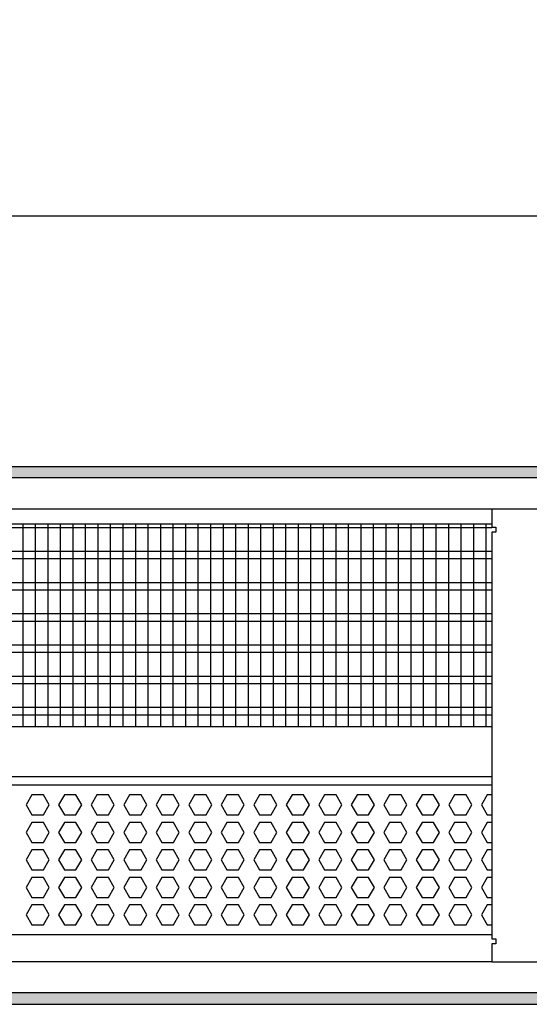
# Model space of a CAD drawing. Units: millimetres. Extents: x -8074 to 2244, y 10003 to 15943.
# Drawn here: x -5020 to -4816, y 14596 to 14990 of the extents above; entities that cross this region are included whole.
import ezdxf

# ---------------------------------------------------------------- set-up
doc = ezdxf.new("R2010")
doc.units = ezdxf.units.MM
doc.layers.add('1', color=7, linetype='Continuous')
doc.styles.add('CONVERTER_14', font='txt.shx', dxfattribs={"width": 0.9})
doc.dimstyles.new('ME10_DIM_82', dxfattribs={"dimtxt": 46, "dimasz": 46, "dimexe": 15, "dimexo": 10, "dimgap": 18, "dimtad": 1, "dimdec": 1, "dimlfac": 0.03937, "dimdsep": 46, "dimtxsty": 'CONVERTER_14', "dimsah": 1, "dimcen": 0.09, "dimclrd": 6, "dimclre": 6, "dimclrt": 3, "dimadec": 0, "dimazin": 0, "dimtfac": 1, "dimtdec": 4, "dimtix": 1, "dimtmove": 0, "dimatfit": 3, "dimfxl": 1, "dimtolj": 1, "dimtzin": 0, "dimarcsym": 0})
pattern_1 = [(45, (0, 0), (-0.0707106781, 0.0707106781), [])]

# ---------------------------------------------------------------- blocks, each defined once
blk = doc.blocks.new('*D77')
at = {"layer": '1', "color": 6, "linetype": 'Continuous'}
for p, q in [((-6998.3, 14801.09), (-6998.3, 14926.17)), ((-4388.23, 14801.09), (-4388.23, 14926.17)), ((-4388.23, 14911.17), (-6998.3, 14911.17))]:
    blk.add_line(p, q, dxfattribs=at)
at = {"layer": '1', "color": 6}
for points in [[(-6952.3, 14917.23), (-6952.3, 14905.12), (-6998.3, 14911.17)], [(-4434.23, 14905.12), (-4434.23, 14917.23), (-4388.23, 14911.17)]]:
    blk.add_solid(points, dxfattribs=at)
at = {"layer": '1', "color": 3, "insert": (-5776.54, 14929.4), "char_height": 46, "attachment_point": 7, "rotation": 0.0001, "line_spacing_factor": 0.454545, "style": 'CONVERTER_14'}
blk.add_mtext('\\C3;102.8\\C3;*', dxfattribs=at)

msp = doc.modelspace()

# ---------------------------------------------------------------- hatches: boundary and pattern name
at = {"layer": '1', "linetype": 'Continuous'}
h = msp.add_hatch(dxfattribs=at)
h.set_pattern_fill('_USER', color=6, scale=0.1, angle=45, pattern_type=0)
h.set_pattern_definition(pattern_1)
h.paths.add_polyline_path([(-4318.3, 14806.58), (-7458.3, 14806.58), (-7458.3, 14811.17), (-4318.3, 14811.17)])
h = msp.add_hatch(dxfattribs=at)
h.set_pattern_fill('_USER', color=6, scale=0.1, angle=45, pattern_type=0)
h.set_pattern_definition(pattern_1)
h.paths.add_polyline_path([(-4318.3, 14600.77), (-7458.3, 14600.77), (-7458.3, 14596.17), (-4318.3, 14596.17)])

# ---------------------------------------------------------------- linework, layer by layer
at = {"color": 1, "linetype": 'Continuous'}
for p, q in [((-5226.3, 14788.2), (-4831.31, 14788.2)), ((-5226.3, 14707.25), (-4831.31, 14707.25)), ((-5226.3, 14687.28), (-4831.31, 14687.28)), ((-5226.3, 14683.88), (-4831.31, 14683.88)), ((-4831.31, 14623.94), (-5226.3, 14623.94))]:
    msp.add_line(p, q, dxfattribs=at)
at = {"color": 6, "linetype": 'Continuous'}
for p, q in [((-4831.31, 14786.71), (-5226.3, 14786.71)), ((-4831.31, 14777.2), (-5226.3, 14777.2)), ((-4831.31, 14774.22), (-5226.3, 14774.22)), ((-4831.31, 14764.71), (-5226.3, 14764.71)), ((-4831.31, 14761.73), (-5226.3, 14761.73)), ((-4831.31, 14752.22), (-5226.3, 14752.22)), ((-4831.31, 14749.25), (-5226.3, 14749.25)), ((-4831.31, 14739.74), (-5226.3, 14739.74)), ((-4831.31, 14736.76), (-5226.3, 14736.76)), ((-4831.31, 14727.25), (-5226.3, 14727.25)), ((-4831.31, 14724.27), (-5226.3, 14724.27)), ((-4831.31, 14714.76), (-5226.3, 14714.76)), ((-4831.31, 14711.79), (-5226.3, 14711.79)), ((-5014.96, 14679.88), (-5017.27, 14675.89)), ((-5010.35, 14679.88), (-5014.96, 14679.88)), ((-5008.04, 14675.89), (-5010.35, 14679.88)), ((-5001.98, 14679.88), (-5004.28, 14675.89)), ((-4997.36, 14679.88), (-5001.98, 14679.88)), ((-4995.06, 14675.89), (-4997.36, 14679.88)), ((-4988.99, 14679.88), (-4991.3, 14675.89)), ((-4984.38, 14679.88), (-4988.99, 14679.88)), ((-4982.07, 14675.89), (-4984.38, 14679.88)), ((-4976.01, 14679.88), (-4978.31, 14675.89)), ((-4971.39, 14679.88), (-4976.01, 14679.88)), ((-4969.08, 14675.89), (-4971.39, 14679.88)), ((-4963.02, 14679.88), (-4965.33, 14675.89)), ((-4958.4, 14679.88), (-4963.02, 14679.88)), ((-4956.1, 14675.89), (-4958.4, 14679.88)), ((-4950.03, 14679.88), (-4952.34, 14675.89)), ((-4945.42, 14679.88), (-4950.03, 14679.88)), ((-4943.11, 14675.89), (-4945.42, 14679.88)), ((-4937.05, 14679.88), (-4939.35, 14675.89)), ((-4932.43, 14679.88), (-4937.05, 14679.88)), ((-4930.13, 14675.89), (-4932.43, 14679.88)), ((-4924.06, 14679.88), (-4926.37, 14675.89)), ((-4919.45, 14679.88), (-4924.06, 14679.88)), ((-4917.14, 14675.89), (-4919.45, 14679.88)), ((-4911.07, 14679.88), (-4913.38, 14675.89)), ((-4906.46, 14679.88), (-4911.07, 14679.88)), ((-4904.15, 14675.89), (-4906.46, 14679.88)), ((-4898.09, 14679.88), (-4900.39, 14675.89)), ((-4893.47, 14679.88), (-4898.09, 14679.88)), ((-4891.17, 14675.89), (-4893.47, 14679.88)), ((-4885.1, 14679.88), (-4887.41, 14675.89)), ((-4880.49, 14679.88), (-4885.1, 14679.88)), ((-4878.18, 14675.89), (-4880.49, 14679.88)), ((-4872.11, 14679.88), (-4874.42, 14675.89)), ((-4867.5, 14679.88), (-4872.11, 14679.88)), ((-4865.19, 14675.89), (-4867.5, 14679.88)), ((-4859.13, 14679.88), (-4861.44, 14675.89)), ((-4854.51, 14679.88), (-4859.13, 14679.88)), ((-4852.21, 14675.89), (-4854.51, 14679.88)), ((-4846.14, 14679.88), (-4848.45, 14675.89)), ((-4841.53, 14679.88), (-4846.14, 14679.88)), ((-4839.22, 14675.89), (-4841.53, 14679.88)), ((-4833.16, 14679.88), (-4835.46, 14675.89)), ((-4831.3, 14679.88), (-4833.16, 14679.88)), ((-5017.27, 14675.89), (-5014.96, 14671.89)), ((-5010.35, 14671.89), (-5008.04, 14675.89)), ((-5004.28, 14675.89), (-5001.98, 14671.89)), ((-4997.36, 14671.89), (-4995.06, 14675.89)), ((-4991.3, 14675.89), (-4988.99, 14671.89)), ((-4984.38, 14671.89), (-4982.07, 14675.89)), ((-4978.31, 14675.89), (-4976.01, 14671.89)), ((-4971.39, 14671.89), (-4969.08, 14675.89)), ((-4965.33, 14675.89), (-4963.02, 14671.89)), ((-4958.4, 14671.89), (-4956.1, 14675.89)), ((-4952.34, 14675.89), (-4950.03, 14671.89)), ((-4945.42, 14671.89), (-4943.11, 14675.89)), ((-4939.35, 14675.89), (-4937.05, 14671.89)), ((-4932.43, 14671.89), (-4930.13, 14675.89)), ((-4926.37, 14675.89), (-4924.06, 14671.89)), ((-4919.45, 14671.89), (-4917.14, 14675.89)), ((-4913.38, 14675.89), (-4911.07, 14671.89)), ((-4906.46, 14671.89), (-4904.15, 14675.89)), ((-4900.39, 14675.89), (-4898.09, 14671.89)), ((-4893.47, 14671.89), (-4891.17, 14675.89)), ((-4887.41, 14675.89), (-4885.1, 14671.89)), ((-4880.49, 14671.89), (-4878.18, 14675.89)), ((-4874.42, 14675.89), (-4872.11, 14671.89)), ((-4867.5, 14671.89), (-4865.19, 14675.89)), ((-4861.44, 14675.89), (-4859.13, 14671.89)), ((-4854.51, 14671.89), (-4852.21, 14675.89)), ((-4848.45, 14675.89), (-4846.14, 14671.89)), ((-4841.53, 14671.89), (-4839.22, 14675.89)), ((-4835.46, 14675.89), (-4833.16, 14671.89)), ((-5014.96, 14671.89), (-5010.35, 14671.89)), ((-5001.98, 14671.89), (-4997.36, 14671.89)), ((-4988.99, 14671.89), (-4984.38, 14671.89)), ((-4976.01, 14671.89), (-4971.39, 14671.89)), ((-4963.02, 14671.89), (-4958.4, 14671.89)), ((-4950.03, 14671.89), (-4945.42, 14671.89)), ((-4937.05, 14671.89), (-4932.43, 14671.89)), ((-4924.06, 14671.89), (-4919.45, 14671.89)), ((-4911.07, 14671.89), (-4906.46, 14671.89)), ((-4898.09, 14671.89), (-4893.47, 14671.89)), ((-4885.1, 14671.89), (-4880.49, 14671.89)), ((-4872.11, 14671.89), (-4867.5, 14671.89)), ((-4859.13, 14671.89), (-4854.51, 14671.89)), ((-4846.14, 14671.89), (-4841.53, 14671.89)), ((-4833.16, 14671.89), (-4831.3, 14671.89)), ((-5014.96, 14668.89), (-5017.27, 14664.9)), ((-5010.35, 14668.89), (-5014.96, 14668.89)), ((-5008.04, 14664.9), (-5010.35, 14668.89)), ((-5001.98, 14668.89), (-5004.28, 14664.9)), ((-4997.36, 14668.89), (-5001.98, 14668.89)), ((-4995.06, 14664.9), (-4997.36, 14668.89)), ((-4988.99, 14668.89), (-4991.3, 14664.9)), ((-4984.38, 14668.89), (-4988.99, 14668.89)), ((-4982.07, 14664.9), (-4984.38, 14668.89)), ((-4976.01, 14668.89), (-4978.31, 14664.9)), ((-4971.39, 14668.89), (-4976.01, 14668.89)), ((-4969.08, 14664.9), (-4971.39, 14668.89)), ((-4963.02, 14668.89), (-4965.33, 14664.9)), ((-4958.4, 14668.89), (-4963.02, 14668.89)), ((-4956.1, 14664.9), (-4958.4, 14668.89)), ((-4950.03, 14668.89), (-4952.34, 14664.9)), ((-4945.42, 14668.89), (-4950.03, 14668.89)), ((-4943.11, 14664.9), (-4945.42, 14668.89)), ((-4937.05, 14668.89), (-4939.35, 14664.9)), ((-4932.43, 14668.89), (-4937.05, 14668.89)), ((-4930.13, 14664.9), (-4932.43, 14668.89)), ((-4924.06, 14668.89), (-4926.37, 14664.9)), ((-4919.45, 14668.89), (-4924.06, 14668.89)), ((-4917.14, 14664.9), (-4919.45, 14668.89)), ((-4911.07, 14668.89), (-4913.38, 14664.9)), ((-4906.46, 14668.89), (-4911.07, 14668.89)), ((-4904.15, 14664.9), (-4906.46, 14668.89)), ((-4898.09, 14668.89), (-4900.39, 14664.9)), ((-4893.47, 14668.89), (-4898.09, 14668.89)), ((-4891.17, 14664.9), (-4893.47, 14668.89)), ((-4885.1, 14668.89), (-4887.41, 14664.9)), ((-4880.49, 14668.89), (-4885.1, 14668.89)), ((-4878.18, 14664.9), (-4880.49, 14668.89)), ((-4872.11, 14668.89), (-4874.42, 14664.9)), ((-4867.5, 14668.89), (-4872.11, 14668.89)), ((-4865.19, 14664.9), (-4867.5, 14668.89)), ((-4859.13, 14668.89), (-4861.44, 14664.9)), ((-4854.51, 14668.89), (-4859.13, 14668.89)), ((-4852.21, 14664.9), (-4854.51, 14668.89)), ((-4846.14, 14668.89), (-4848.45, 14664.9)), ((-4841.53, 14668.89), (-4846.14, 14668.89)), ((-4839.22, 14664.9), (-4841.53, 14668.89)), ((-4833.16, 14668.89), (-4835.46, 14664.9)), ((-4831.3, 14668.89), (-4833.16, 14668.89)), ((-5017.27, 14664.9), (-5014.96, 14660.9)), ((-5010.35, 14660.9), (-5008.04, 14664.9)), ((-5004.28, 14664.9), (-5001.98, 14660.9)), ((-4997.36, 14660.9), (-4995.06, 14664.9)), ((-4991.3, 14664.9), (-4988.99, 14660.9)), ((-4984.38, 14660.9), (-4982.07, 14664.9)), ((-4978.31, 14664.9), (-4976.01, 14660.9)), ((-4971.39, 14660.9), (-4969.08, 14664.9)), ((-4965.33, 14664.9), (-4963.02, 14660.9)), ((-4958.4, 14660.9), (-4956.1, 14664.9)), ((-4952.34, 14664.9), (-4950.03, 14660.9)), ((-4945.42, 14660.9), (-4943.11, 14664.9)), ((-4939.35, 14664.9), (-4937.05, 14660.9)), ((-4932.43, 14660.9), (-4930.13, 14664.9)), ((-4926.37, 14664.9), (-4924.06, 14660.9)), ((-4919.45, 14660.9), (-4917.14, 14664.9)), ((-4913.38, 14664.9), (-4911.07, 14660.9)), ((-4906.46, 14660.9), (-4904.15, 14664.9)), ((-4900.39, 14664.9), (-4898.09, 14660.9)), ((-4893.47, 14660.9), (-4891.17, 14664.9)), ((-4887.41, 14664.9), (-4885.1, 14660.9)), ((-4880.49, 14660.9), (-4878.18, 14664.9)), ((-4874.42, 14664.9), (-4872.11, 14660.9)), ((-4867.5, 14660.9), (-4865.19, 14664.9)), ((-4861.44, 14664.9), (-4859.13, 14660.9)), ((-4854.51, 14660.9), (-4852.21, 14664.9)), ((-4848.45, 14664.9), (-4846.14, 14660.9)), ((-4841.53, 14660.9), (-4839.22, 14664.9)), ((-4835.46, 14664.9), (-4833.16, 14660.9)), ((-5014.96, 14657.91), (-5017.27, 14653.91)), ((-5014.96, 14660.9), (-5010.35, 14660.9)), ((-5010.35, 14657.91), (-5014.96, 14657.91)), ((-5008.04, 14653.91), (-5010.35, 14657.91)), ((-5001.98, 14657.91), (-5004.28, 14653.91)), ((-5001.98, 14660.9), (-4997.36, 14660.9)), ((-4997.36, 14657.91), (-5001.98, 14657.91)), ((-4995.06, 14653.91), (-4997.36, 14657.91)), ((-4988.99, 14657.91), (-4991.3, 14653.91)), ((-4988.99, 14660.9), (-4984.38, 14660.9)), ((-4984.38, 14657.91), (-4988.99, 14657.91)), ((-4982.07, 14653.91), (-4984.38, 14657.91)), ((-4976.01, 14657.91), (-4978.31, 14653.91)), ((-4976.01, 14660.9), (-4971.39, 14660.9)), ((-4971.39, 14657.91), (-4976.01, 14657.91)), ((-4969.08, 14653.91), (-4971.39, 14657.91)), ((-4963.02, 14657.91), (-4965.33, 14653.91)), ((-4963.02, 14660.9), (-4958.4, 14660.9)), ((-4958.4, 14657.91), (-4963.02, 14657.91)), ((-4956.1, 14653.91), (-4958.4, 14657.91)), ((-4950.03, 14657.91), (-4952.34, 14653.91)), ((-4950.03, 14660.9), (-4945.42, 14660.9)), ((-4945.42, 14657.91), (-4950.03, 14657.91)), ((-4943.11, 14653.91), (-4945.42, 14657.91)), ((-4937.05, 14657.91), (-4939.35, 14653.91)), ((-4937.05, 14660.9), (-4932.43, 14660.9)), ((-4932.43, 14657.91), (-4937.05, 14657.91)), ((-4930.13, 14653.91), (-4932.43, 14657.91)), ((-4924.06, 14657.91), (-4926.37, 14653.91)), ((-4924.06, 14660.9), (-4919.45, 14660.9)), ((-4919.45, 14657.91), (-4924.06, 14657.91)), ((-4917.14, 14653.91), (-4919.45, 14657.91)), ((-4911.07, 14657.91), (-4913.38, 14653.91)), ((-4911.07, 14660.9), (-4906.46, 14660.9)), ((-4906.46, 14657.91), (-4911.07, 14657.91)), ((-4904.15, 14653.91), (-4906.46, 14657.91)), ((-4898.09, 14657.91), (-4900.39, 14653.91)), ((-4898.09, 14660.9), (-4893.47, 14660.9)), ((-4893.47, 14657.91), (-4898.09, 14657.91)), ((-4891.17, 14653.91), (-4893.47, 14657.91)), ((-4885.1, 14657.91), (-4887.41, 14653.91)), ((-4885.1, 14660.9), (-4880.49, 14660.9)), ((-4880.49, 14657.91), (-4885.1, 14657.91)), ((-4878.18, 14653.91), (-4880.49, 14657.91)), ((-4872.11, 14657.91), (-4874.42, 14653.91)), ((-4872.11, 14660.9), (-4867.5, 14660.9)), ((-4867.5, 14657.91), (-4872.11, 14657.91)), ((-4865.19, 14653.91), (-4867.5, 14657.91)), ((-4859.13, 14657.91), (-4861.44, 14653.91)), ((-4859.13, 14660.9), (-4854.51, 14660.9)), ((-4854.51, 14657.91), (-4859.13, 14657.91)), ((-4852.21, 14653.91), (-4854.51, 14657.91)), ((-4846.14, 14657.91), (-4848.45, 14653.91)), ((-4846.14, 14660.9), (-4841.53, 14660.9)), ((-4841.53, 14657.91), (-4846.14, 14657.91)), ((-4839.22, 14653.91), (-4841.53, 14657.91)), ((-4833.16, 14657.91), (-4835.46, 14653.91)), ((-4833.16, 14660.9), (-4831.3, 14660.9)), ((-4831.3, 14657.91), (-4833.16, 14657.91)), ((-5017.27, 14653.91), (-5014.96, 14649.91)), ((-5010.35, 14649.91), (-5008.04, 14653.91)), ((-5004.28, 14653.91), (-5001.98, 14649.91)), ((-4997.36, 14649.91), (-4995.06, 14653.91)), ((-4991.3, 14653.91), (-4988.99, 14649.91)), ((-4984.38, 14649.91), (-4982.07, 14653.91)), ((-4978.31, 14653.91), (-4976.01, 14649.91)), ((-4971.39, 14649.91), (-4969.08, 14653.91)), ((-4965.33, 14653.91), (-4963.02, 14649.91)), ((-4958.4, 14649.91), (-4956.1, 14653.91)), ((-4952.34, 14653.91), (-4950.03, 14649.91)), ((-4945.42, 14649.91), (-4943.11, 14653.91)), ((-4939.35, 14653.91), (-4937.05, 14649.91)), ((-4932.43, 14649.91), (-4930.13, 14653.91)), ((-4926.37, 14653.91), (-4924.06, 14649.91)), ((-4919.45, 14649.91), (-4917.14, 14653.91)), ((-4913.38, 14653.91), (-4911.07, 14649.91)), ((-4906.46, 14649.91), (-4904.15, 14653.91)), ((-4900.39, 14653.91), (-4898.09, 14649.91)), ((-4893.47, 14649.91), (-4891.17, 14653.91)), ((-4887.41, 14653.91), (-4885.1, 14649.91)), ((-4880.49, 14649.91), (-4878.18, 14653.91)), ((-4874.42, 14653.91), (-4872.11, 14649.91)), ((-4867.5, 14649.91), (-4865.19, 14653.91)), ((-4861.44, 14653.91), (-4859.13, 14649.91)), ((-4854.51, 14649.91), (-4852.21, 14653.91)), ((-4848.45, 14653.91), (-4846.14, 14649.91)), ((-4841.53, 14649.91), (-4839.22, 14653.91)), ((-4835.46, 14653.91), (-4833.16, 14649.91)), ((-5014.96, 14646.92), (-5017.27, 14642.92)), ((-5014.96, 14649.91), (-5010.35, 14649.91)), ((-5010.35, 14646.92), (-5014.96, 14646.92)), ((-5008.04, 14642.92), (-5010.35, 14646.92)), ((-5001.98, 14646.92), (-5004.28, 14642.92)), ((-5001.98, 14649.91), (-4997.36, 14649.91)), ((-4997.36, 14646.92), (-5001.98, 14646.92)), ((-4995.06, 14642.92), (-4997.36, 14646.92)), ((-4988.99, 14646.92), (-4991.3, 14642.92)), ((-4988.99, 14649.91), (-4984.38, 14649.91)), ((-4984.38, 14646.92), (-4988.99, 14646.92)), ((-4982.07, 14642.92), (-4984.38, 14646.92)), ((-4976.01, 14646.92), (-4978.31, 14642.92)), ((-4976.01, 14649.91), (-4971.39, 14649.91)), ((-4971.39, 14646.92), (-4976.01, 14646.92)), ((-4969.08, 14642.92), (-4971.39, 14646.92)), ((-4963.02, 14646.92), (-4965.33, 14642.92)), ((-4963.02, 14649.91), (-4958.4, 14649.91)), ((-4958.4, 14646.92), (-4963.02, 14646.92)), ((-4956.1, 14642.92), (-4958.4, 14646.92)), ((-4950.03, 14646.92), (-4952.34, 14642.92)), ((-4950.03, 14649.91), (-4945.42, 14649.91)), ((-4945.42, 14646.92), (-4950.03, 14646.92)), ((-4943.11, 14642.92), (-4945.42, 14646.92)), ((-4937.05, 14646.92), (-4939.35, 14642.92)), ((-4937.05, 14649.91), (-4932.43, 14649.91)), ((-4932.43, 14646.92), (-4937.05, 14646.92)), ((-4930.13, 14642.92), (-4932.43, 14646.92)), ((-4924.06, 14646.92), (-4926.37, 14642.92)), ((-4924.06, 14649.91), (-4919.45, 14649.91)), ((-4919.45, 14646.92), (-4924.06, 14646.92)), ((-4917.14, 14642.92), (-4919.45, 14646.92)), ((-4911.07, 14646.92), (-4913.38, 14642.92)), ((-4911.07, 14649.91), (-4906.46, 14649.91)), ((-4906.46, 14646.92), (-4911.07, 14646.92)), ((-4904.15, 14642.92), (-4906.46, 14646.92)), ((-4898.09, 14646.92), (-4900.39, 14642.92)), ((-4898.09, 14649.91), (-4893.47, 14649.91)), ((-4893.47, 14646.92), (-4898.09, 14646.92)), ((-4891.17, 14642.92), (-4893.47, 14646.92)), ((-4885.1, 14646.92), (-4887.41, 14642.92)), ((-4885.1, 14649.91), (-4880.49, 14649.91)), ((-4880.49, 14646.92), (-4885.1, 14646.92)), ((-4878.18, 14642.92), (-4880.49, 14646.92)), ((-4872.11, 14646.92), (-4874.42, 14642.92)), ((-4872.11, 14649.91), (-4867.5, 14649.91)), ((-4867.5, 14646.92), (-4872.11, 14646.92)), ((-4865.19, 14642.92), (-4867.5, 14646.92)), ((-4859.13, 14646.92), (-4861.44, 14642.92)), ((-4859.13, 14649.91), (-4854.51, 14649.91)), ((-4854.51, 14646.92), (-4859.13, 14646.92)), ((-4852.21, 14642.92), (-4854.51, 14646.92)), ((-4846.14, 14646.92), (-4848.45, 14642.92)), ((-4846.14, 14649.91), (-4841.53, 14649.91)), ((-4841.53, 14646.92), (-4846.14, 14646.92)), ((-4839.22, 14642.92), (-4841.53, 14646.92)), ((-4833.16, 14646.92), (-4835.46, 14642.92)), ((-4833.16, 14649.91), (-4831.3, 14649.91)), ((-4831.3, 14646.92), (-4833.16, 14646.92)), ((-5017.27, 14642.92), (-5014.96, 14638.93)), ((-5010.35, 14638.93), (-5008.04, 14642.92)), ((-5004.28, 14642.92), (-5001.98, 14638.93)), ((-4997.36, 14638.93), (-4995.06, 14642.92)), ((-4991.3, 14642.92), (-4988.99, 14638.93)), ((-4984.38, 14638.93), (-4982.07, 14642.92)), ((-4978.31, 14642.92), (-4976.01, 14638.93)), ((-4971.39, 14638.93), (-4969.08, 14642.92)), ((-4965.33, 14642.92), (-4963.02, 14638.93)), ((-4958.4, 14638.93), (-4956.1, 14642.92)), ((-4952.34, 14642.92), (-4950.03, 14638.93)), ((-4945.42, 14638.93), (-4943.11, 14642.92)), ((-4939.35, 14642.92), (-4937.05, 14638.93)), ((-4932.43, 14638.93), (-4930.13, 14642.92)), ((-4926.37, 14642.92), (-4924.06, 14638.93)), ((-4919.45, 14638.93), (-4917.14, 14642.92)), ((-4913.38, 14642.92), (-4911.07, 14638.93)), ((-4906.46, 14638.93), (-4904.15, 14642.92)), ((-4900.39, 14642.92), (-4898.09, 14638.93)), ((-4893.47, 14638.93), (-4891.17, 14642.92)), ((-4887.41, 14642.92), (-4885.1, 14638.93)), ((-4880.49, 14638.93), (-4878.18, 14642.92)), ((-4874.42, 14642.92), (-4872.11, 14638.93)), ((-4867.5, 14638.93), (-4865.19, 14642.92)), ((-4861.44, 14642.92), (-4859.13, 14638.93)), ((-4854.51, 14638.93), (-4852.21, 14642.92)), ((-4848.45, 14642.92), (-4846.14, 14638.93)), ((-4841.53, 14638.93), (-4839.22, 14642.92)), ((-4835.46, 14642.92), (-4833.16, 14638.93)), ((-5014.96, 14638.93), (-5010.35, 14638.93)), ((-5001.98, 14638.93), (-4997.36, 14638.93)), ((-4988.99, 14638.93), (-4984.38, 14638.93)), ((-4976.01, 14638.93), (-4971.39, 14638.93)), ((-4963.02, 14638.93), (-4958.4, 14638.93)), ((-4950.03, 14638.93), (-4945.42, 14638.93)), ((-4937.05, 14638.93), (-4932.43, 14638.93)), ((-4924.06, 14638.93), (-4919.45, 14638.93)), ((-4911.07, 14638.93), (-4906.46, 14638.93)), ((-4898.09, 14638.93), (-4893.47, 14638.93)), ((-4885.1, 14638.93), (-4880.49, 14638.93)), ((-4872.11, 14638.93), (-4867.5, 14638.93)), ((-4859.13, 14638.93), (-4854.51, 14638.93)), ((-4846.14, 14638.93), (-4841.53, 14638.93)), ((-4833.16, 14638.93), (-4831.3, 14638.93)), ((-5014.96, 14635.93), (-5017.27, 14631.93)), ((-5010.35, 14635.93), (-5014.96, 14635.93)), ((-5008.04, 14631.93), (-5010.35, 14635.93)), ((-5001.98, 14635.93), (-5004.28, 14631.93)), ((-4997.36, 14635.93), (-5001.98, 14635.93)), ((-4995.06, 14631.93), (-4997.36, 14635.93)), ((-4988.99, 14635.93), (-4991.3, 14631.93)), ((-4984.38, 14635.93), (-4988.99, 14635.93)), ((-4982.07, 14631.93), (-4984.38, 14635.93)), ((-4976.01, 14635.93), (-4978.31, 14631.93)), ((-4971.39, 14635.93), (-4976.01, 14635.93)), ((-4969.08, 14631.93), (-4971.39, 14635.93)), ((-4963.02, 14635.93), (-4965.33, 14631.93)), ((-4958.4, 14635.93), (-4963.02, 14635.93)), ((-4956.1, 14631.93), (-4958.4, 14635.93)), ((-4950.03, 14635.93), (-4952.34, 14631.93)), ((-4945.42, 14635.93), (-4950.03, 14635.93)), ((-4943.11, 14631.93), (-4945.42, 14635.93)), ((-4937.05, 14635.93), (-4939.35, 14631.93)), ((-4932.43, 14635.93), (-4937.05, 14635.93)), ((-4930.13, 14631.93), (-4932.43, 14635.93)), ((-4924.06, 14635.93), (-4926.37, 14631.93)), ((-4919.45, 14635.93), (-4924.06, 14635.93)), ((-4917.14, 14631.93), (-4919.45, 14635.93)), ((-4911.07, 14635.93), (-4913.38, 14631.93)), ((-4906.46, 14635.93), (-4911.07, 14635.93)), ((-4904.15, 14631.93), (-4906.46, 14635.93)), ((-4898.09, 14635.93), (-4900.39, 14631.93)), ((-4893.47, 14635.93), (-4898.09, 14635.93)), ((-4891.17, 14631.93), (-4893.47, 14635.93)), ((-4885.1, 14635.93), (-4887.41, 14631.93)), ((-4880.49, 14635.93), (-4885.1, 14635.93)), ((-4878.18, 14631.93), (-4880.49, 14635.93)), ((-4872.11, 14635.93), (-4874.42, 14631.93)), ((-4867.5, 14635.93), (-4872.11, 14635.93)), ((-4865.19, 14631.93), (-4867.5, 14635.93)), ((-4859.13, 14635.93), (-4861.44, 14631.93)), ((-4854.51, 14635.93), (-4859.13, 14635.93)), ((-4852.21, 14631.93), (-4854.51, 14635.93)), ((-4846.14, 14635.93), (-4848.45, 14631.93)), ((-4841.53, 14635.93), (-4846.14, 14635.93)), ((-4839.22, 14631.93), (-4841.53, 14635.93)), ((-4833.16, 14635.93), (-4835.46, 14631.93)), ((-4831.3, 14635.93), (-4833.16, 14635.93)), ((-5017.27, 14631.93), (-5014.96, 14627.94)), ((-5010.35, 14627.94), (-5008.04, 14631.93)), ((-5004.28, 14631.93), (-5001.98, 14627.94)), ((-4997.36, 14627.94), (-4995.06, 14631.93)), ((-4991.3, 14631.93), (-4988.99, 14627.94)), ((-4984.38, 14627.94), (-4982.07, 14631.93)), ((-4978.31, 14631.93), (-4976.01, 14627.94)), ((-4971.39, 14627.94), (-4969.08, 14631.93)), ((-4965.33, 14631.93), (-4963.02, 14627.94)), ((-4958.4, 14627.94), (-4956.1, 14631.93)), ((-4952.34, 14631.93), (-4950.03, 14627.94)), ((-4945.42, 14627.94), (-4943.11, 14631.93)), ((-4939.35, 14631.93), (-4937.05, 14627.94)), ((-4932.43, 14627.94), (-4930.13, 14631.93)), ((-4926.37, 14631.93), (-4924.06, 14627.94)), ((-4919.45, 14627.94), (-4917.14, 14631.93)), ((-4913.38, 14631.93), (-4911.07, 14627.94)), ((-4906.46, 14627.94), (-4904.15, 14631.93)), ((-4900.39, 14631.93), (-4898.09, 14627.94)), ((-4893.47, 14627.94), (-4891.17, 14631.93)), ((-4887.41, 14631.93), (-4885.1, 14627.94)), ((-4880.49, 14627.94), (-4878.18, 14631.93)), ((-4874.42, 14631.93), (-4872.11, 14627.94)), ((-4867.5, 14627.94), (-4865.19, 14631.93)), ((-4861.44, 14631.93), (-4859.13, 14627.94)), ((-4854.51, 14627.94), (-4852.21, 14631.93)), ((-4848.45, 14631.93), (-4846.14, 14627.94)), ((-4841.53, 14627.94), (-4839.22, 14631.93)), ((-4835.46, 14631.93), (-4833.16, 14627.94)), ((-5014.96, 14627.94), (-5010.35, 14627.94)), ((-5001.98, 14627.94), (-4997.36, 14627.94)), ((-4988.99, 14627.94), (-4984.38, 14627.94)), ((-4976.01, 14627.94), (-4971.39, 14627.94)), ((-4963.02, 14627.94), (-4958.4, 14627.94)), ((-4950.03, 14627.94), (-4945.42, 14627.94)), ((-4937.05, 14627.94), (-4932.43, 14627.94)), ((-4924.06, 14627.94), (-4919.45, 14627.94)), ((-4911.07, 14627.94), (-4906.46, 14627.94)), ((-4898.09, 14627.94), (-4893.47, 14627.94)), ((-4885.1, 14627.94), (-4880.49, 14627.94)), ((-4872.11, 14627.94), (-4867.5, 14627.94)), ((-4859.13, 14627.94), (-4854.51, 14627.94)), ((-4846.14, 14627.94), (-4841.53, 14627.94)), ((-4833.16, 14627.94), (-4831.3, 14627.94))]:
    msp.add_line(p, q, dxfattribs=at)
at = {"layer": '1', "color": 6, "linetype": 'Continuous'}
for p, q in [((-7458.3, 14811.17), (-4318.3, 14811.17)), ((-4318.3, 14806.58), (-7458.3, 14806.58)), ((-5018.64, 14788.2), (-5018.64, 14707.25)), ((-5013.64, 14788.2), (-5013.64, 14707.25)), ((-5008.64, 14788.2), (-5008.64, 14707.25)), ((-5003.64, 14788.2), (-5003.64, 14707.25)), ((-4998.64, 14788.2), (-4998.64, 14707.25)), ((-4993.64, 14788.2), (-4993.64, 14707.25)), ((-4988.64, 14788.2), (-4988.64, 14707.25)), ((-4983.64, 14788.2), (-4983.64, 14707.25)), ((-4978.64, 14788.2), (-4978.64, 14707.25)), ((-4973.64, 14788.2), (-4973.64, 14707.25)), ((-4968.64, 14788.2), (-4968.64, 14707.25)), ((-4963.64, 14788.2), (-4963.64, 14707.25)), ((-4958.64, 14788.2), (-4958.64, 14707.25)), ((-4953.64, 14788.2), (-4953.64, 14707.25)), ((-4948.64, 14788.2), (-4948.64, 14707.25)), ((-4943.64, 14788.2), (-4943.64, 14707.25)), ((-4938.64, 14788.2), (-4938.64, 14707.25)), ((-4933.64, 14788.2), (-4933.64, 14707.25)), ((-4928.64, 14788.2), (-4928.64, 14707.25)), ((-4923.64, 14788.2), (-4923.64, 14707.25)), ((-4918.64, 14788.2), (-4918.64, 14707.25)), ((-4913.64, 14788.2), (-4913.64, 14707.25)), ((-4908.64, 14788.2), (-4908.64, 14707.25)), ((-4903.64, 14788.2), (-4903.64, 14707.25)), ((-4898.64, 14788.2), (-4898.64, 14707.25)), ((-4893.64, 14788.2), (-4893.64, 14707.25)), ((-4888.64, 14788.2), (-4888.64, 14707.25)), ((-4883.64, 14788.2), (-4883.64, 14707.25)), ((-4878.64, 14788.2), (-4878.64, 14707.25)), ((-4873.64, 14788.2), (-4873.64, 14707.25)), ((-4868.64, 14788.2), (-4868.64, 14707.25)), ((-4863.64, 14788.2), (-4863.64, 14707.25)), ((-4858.64, 14788.2), (-4858.64, 14707.25)), ((-4853.64, 14788.2), (-4853.64, 14707.25)), ((-4848.64, 14788.2), (-4848.64, 14707.25)), ((-4843.64, 14788.2), (-4843.64, 14707.25)), ((-4838.64, 14788.2), (-4838.64, 14707.25)), ((-4833.64, 14788.2), (-4833.64, 14707.25)), ((-4318.3, 14600.77), (-7458.3, 14600.77)), ((-7458.3, 14596.17), (-4318.3, 14596.17))]:
    msp.add_line(p, q, dxfattribs=at)
at = {"layer": '1', "color": 1, "linetype": 'Continuous'}
for p, q in [((-5795.99, 14794.19), (-4831.31, 14794.19)), ((-4806.3, 14794.17), (-4831.3, 14794.17)), ((-4831.3, 14794.17), (-4831.3, 14786.97)), ((-4831.3, 14786.97), (-4829.65, 14786.97)), ((-4831.3, 14784.97), (-4831.3, 14622.37)), ((-4829.65, 14784.97), (-4831.3, 14784.97)), ((-4829.65, 14786.97), (-4829.65, 14784.97)), ((-4831.3, 14622.37), (-4829.65, 14622.37)), ((-4831.3, 14620.37), (-4831.3, 14613.17)), ((-4829.65, 14620.37), (-4831.3, 14620.37)), ((-4829.65, 14622.37), (-4829.65, 14620.37)), ((-4831.31, 14613.14), (-5251.3, 14613.14)), ((-4831.3, 14613.17), (-4806.3, 14613.17))]:
    msp.add_line(p, q, dxfattribs=at)

# ---------------------------------------------------------------- dimensions: what is measured, and where the dimension line sits
at = {"layer": '1'}
dim = msp.add_linear_dim(base=(-4388.23, 14911.17), p1=(-6998.3, 14791.09), p2=(-4388.23, 14791.09), text='<>*', dimstyle='ME10_DIM_82', override={"dimpost": '*'}, dxfattribs=at)
dim.commit()
dim.dimension.update_dxf_attribs({"geometry": '*D77', "text_midpoint": (-5693.26, 14946.68), "text_rotation": 0.0001})

doc.saveas('drawing.dxf')
